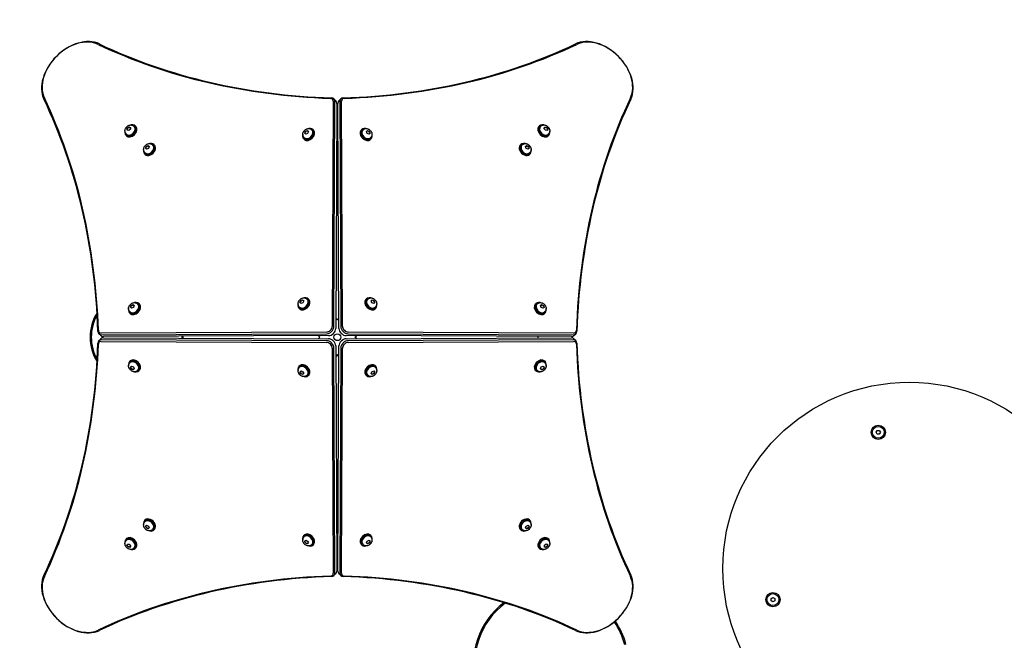
# Model space of a CAD drawing. Units: millimetres. Extents: x -1900 to 2720, y -2572 to 1900.
# Drawn here: x -511 to 1073, y -488 to 511 of the extents above; entities that cross this region are included whole.
import ezdxf

# ---------------------------------------------------------------- set-up
doc = ezdxf.new("R2010")
doc.units = ezdxf.units.MM
doc.header["$LTSCALE"] = 33.333333
doc.linetypes.add('DASHED', pattern=[0.2068, 0.1655, -0.0413])

msp = doc.modelspace()

# ---------------------------------------------------------------- linework, layer by layer
for p, q in [((-2.6, 380.6), (-5.6, 383.6)), ((2.6, 380.6), (5.6, 383.6)), ((-6.7, 379.9), (-8.3, 17.5)), ((-5.6, 17.1), (-4, 379.4)), ((-1, 376.4), (-2.6, 14.1)), ((2.6, 14.1), (1, 376.4)), ((4, 379.4), (5.6, 17.1)), ((8.3, 17.5), (6.7, 379.9)), ((-338.3, 333.4), (-338.2, 336.3)), ((-335.7, 332.8), (-338.3, 333.4)), ((-338.2, 336.3), (-335.5, 338.5)), ((-337.6, 335.7), (-338.2, 336.3)), ((-337.7, 335.6), (-336.5, 336.7)), ((-337.6, 333.2), (-337.7, 334.2)), ((-333.1, 335), (-335.7, 332.8)), ((-335.5, 338.5), (-333, 337.8)), ((-334.8, 337.8), (-335.5, 338.5)), ((-335.2, 337.8), (-333.9, 337.7)), ((-333, 337.8), (-333.1, 335)), ((-327.4, 339.8), (-326.7, 339.1)), ((-324.2, 339), (-325.4, 340.3)), ((-51.3, 331.6), (-48.3, 332.8)), ((-48.3, 332.8), (-46.6, 331.1)), ((-41.4, 334), (-40.7, 333.3)), ((-38.2, 333.3), (-39.4, 334.5)), ((38.2, 333.3), (39.4, 334.5)), ((41.4, 334), (40.7, 333.3)), ((46.6, 331.1), (48.3, 332.8)), ((48.3, 332.8), (51.3, 331.6)), ((324.2, 339), (325.4, 340.3)), ((327.4, 339.8), (326.7, 339.1)), ((332.8, 335.7), (333.4, 338.3)), ((335, 333.1), (332.8, 335.7)), ((333.2, 337.6), (334.2, 337.7)), ((333.4, 338.3), (336.3, 338.2)), ((337.8, 333), (335, 333.1)), ((335.6, 337.7), (336.7, 336.5)), ((335.7, 337.6), (336.3, 338.2)), ((336.3, 338.2), (338.5, 335.5)), ((337.8, 335.2), (337.7, 333.9)), ((338.5, 335.5), (337.8, 333)), ((337.8, 334.8), (338.5, 335.5)), ((-339, 324.2), (-340.3, 325.4)), ((-339.8, 327.4), (-339.1, 326.7)), ((-53, 318.4), (-54.3, 319.7)), ((-53.8, 321.6), (-53, 320.9)), ((-52.6, 328.6), (-51.3, 331.6)), ((-50.9, 326.8), (-52.6, 328.6)), ((-51.6, 327.6), (-51.8, 328.9)), ((-50.6, 330.8), (-51.3, 331.6)), ((-51.2, 330.3), (-50, 331.4)), ((-47.9, 328.1), (-50.9, 326.8)), ((-48.6, 332), (-47.4, 331.9)), ((-46.6, 331.1), (-47.9, 328.1)), ((1.2, 323), (-1.2, 323)), ((47.9, 328.1), (46.6, 331.1)), ((47.4, 331.9), (48.6, 332)), ((50.9, 326.8), (47.9, 328.1)), ((50, 331.4), (51.2, 330.3)), ((50.6, 330.8), (51.3, 331.6)), ((52.6, 328.6), (50.9, 326.8)), ((51.3, 331.6), (52.6, 328.6)), ((51.8, 328.9), (51.6, 327.6)), ((53.8, 321.6), (53, 320.9)), ((53, 318.4), (54.3, 319.7)), ((339, 324.2), (340.3, 325.4)), ((339.8, 327.4), (339.1, 326.7)), ((-308.6, 304.4), (-307.3, 307.3)), ((-306.9, 302.6), (-308.6, 304.4)), ((-307.6, 303.4), (-307.8, 304.7)), ((-307.3, 307.3), (-304.4, 308.6)), ((-306.6, 306.6), (-307.3, 307.3)), ((-307.2, 306), (-306, 307.2)), ((-303.9, 303.9), (-306.9, 302.6)), ((-304.7, 307.8), (-303.4, 307.6)), ((-304.4, 308.6), (-302.6, 306.9)), ((-302.6, 306.9), (-303.9, 303.9)), ((-297.4, 309.8), (-296.7, 309.1)), ((-295.4, 310.3), (-294.2, 309)), ((295.4, 310.3), (294.2, 309)), ((297.4, 309.8), (296.7, 309.1)), ((302.6, 306.9), (304.4, 308.6)), ((303.9, 303.9), (302.6, 306.9)), ((303.4, 307.6), (304.7, 307.8)), ((306.9, 302.6), (303.9, 303.9)), ((304.4, 308.6), (307.3, 307.3)), ((306, 307.2), (307.2, 306)), ((306.6, 306.6), (307.3, 307.3)), ((308.6, 304.4), (306.9, 302.6)), ((307.3, 307.3), (308.6, 304.4)), ((307.8, 304.7), (307.6, 303.4)), ((-310.3, 295.4), (-309, 294.2)), ((-309.8, 297.4), (-309.1, 296.7)), ((310.3, 295.4), (309, 294.2)), ((309.8, 297.4), (309.1, 296.7)), ((-332.8, 48.3), (-331.6, 51.3)), ((-331.1, 46.6), (-332.8, 48.3)), ((-331.9, 47.4), (-332, 48.6)), ((-331.6, 51.3), (-328.6, 52.6)), ((-330.8, 50.6), (-331.6, 51.3)), ((-331.4, 50), (-330.3, 51.2)), ((-328.1, 47.9), (-331.1, 46.6)), ((-328.9, 51.8), (-327.6, 51.6)), ((-328.6, 52.6), (-326.8, 50.9)), ((-326.8, 50.9), (-328.1, 47.9)), ((-321.6, 53.8), (-320.9, 53)), ((-318.4, 53), (-319.7, 54.3)), ((-61.4, 49), (-60.7, 48.3)), ((-60.2, 56), (-58.9, 58.9)), ((-58.5, 54.2), (-60.2, 56)), ((-59.2, 55), (-59.4, 56.3)), ((-58.9, 58.9), (-56, 60.2)), ((-58.2, 58.2), (-58.9, 58.9)), ((-58.8, 57.6), (-57.6, 58.8)), ((-55.5, 55.5), (-58.5, 54.2)), ((-56.3, 59.4), (-55, 59.2)), ((-56, 60.2), (-54.2, 58.5)), ((-54.2, 58.5), (-55.5, 55.5)), ((-49, 61.4), (-48.3, 60.7)), ((-45.8, 60.6), (-47, 61.9)), ((45.8, 60.6), (47, 61.9)), ((49, 61.4), (48.3, 60.7)), ((54.2, 58.5), (56, 60.2)), ((55.5, 55.5), (54.2, 58.5)), ((55, 59.2), (56.3, 59.4)), ((58.5, 54.2), (55.5, 55.5)), ((56, 60.2), (58.9, 58.9)), ((57.6, 58.8), (58.8, 57.6)), ((58.2, 58.2), (58.9, 58.9)), ((60.2, 56), (58.5, 54.2)), ((58.9, 58.9), (60.2, 56)), ((59.4, 56.3), (59.2, 55)), ((61.4, 49), (60.7, 48.3)), ((318.4, 53), (319.7, 54.3)), ((321.6, 53.8), (320.9, 53)), ((326.8, 50.9), (328.6, 52.6)), ((328.1, 47.9), (326.8, 50.9)), ((327.6, 51.6), (328.9, 51.8)), ((331.1, 46.6), (328.1, 47.9)), ((328.6, 52.6), (331.6, 51.3)), ((330.3, 51.2), (331.4, 50)), ((330.8, 50.6), (331.6, 51.3)), ((332.8, 48.3), (331.1, 46.6)), ((331.6, 51.3), (332.8, 48.3)), ((332, 48.6), (331.9, 47.4)), ((-333.3, 38.2), (-334.5, 39.4)), ((-334, 41.4), (-333.3, 40.7)), ((-60.6, 45.8), (-61.9, 47)), ((60.6, 45.8), (61.9, 47)), ((334, 41.4), (333.3, 40.7)), ((333.3, 38.2), (334.5, 39.4)), ((-2.5, 30.8), (-0.1, 28.4)), ((-0.1, 28.4), (0, 28.3)), ((0, 28.3), (0.1, 28.4)), ((0.1, 28.4), (2.5, 30.8)), ((-380.6, 2.6), (-383.6, 5.6)), ((-17.5, 8.3), (-379.9, 6.7)), ((-379.4, 4), (-17.1, 5.6)), ((-14.1, 2.6), (-376.4, 1)), ((-28.4, 0.1), (-30.8, 2.5)), ((-28.3, 0), (-28.4, 0.1)), ((-28.4, -0.1), (-28.3, 0)), ((376.4, 1), (14.1, 2.6)), ((17.1, 5.6), (379.4, 4)), ((379.9, 6.7), (17.5, 8.3)), ((28.4, 0.1), (28.3, 0)), ((28.3, 0), (28.4, -0.1)), ((30.8, 2.5), (28.4, 0.1)), ((323, -1.2), (323, 1.2)), ((380.6, 2.6), (383.6, 5.6)), ((-380.6, -2.6), (-383.6, -5.6)), ((-379.9, -6.7), (-17.5, -8.3)), ((-17.1, -5.6), (-379.4, -4)), ((-376.4, -1), (-14.1, -2.6)), ((-30.8, -2.5), (-28.4, -0.1)), ((-2.6, -14.1), (-1, -376.4)), ((1, -376.4), (2.6, -14.1)), ((14.1, -2.6), (376.4, -1)), ((379.4, -4), (17.1, -5.6)), ((17.5, -8.3), (379.9, -6.7)), ((28.4, -0.1), (30.8, -2.5)), ((380.6, -2.6), (383.6, -5.6)), ((-8.3, -17.5), (-6.7, -379.9)), ((-4, -379.4), (-5.6, -17.1)), ((-0.1, -28.4), (-2.5, -30.8)), ((0, -28.3), (-0.1, -28.4)), ((0.1, -28.4), (0, -28.3)), ((2.5, -30.8), (0.1, -28.4)), ((5.6, -17.1), (4, -379.4)), ((6.7, -379.9), (8.3, -17.5)), ((-333.3, -38.2), (-334.5, -39.4)), ((-334, -41.4), (-333.3, -40.7)), ((-332.8, -48.3), (-331.1, -46.6)), ((-332, -48.6), (-331.9, -47.4)), ((-331.1, -46.6), (-328.1, -47.9)), ((-60.6, -45.8), (-61.9, -47)), ((60.6, -45.8), (61.9, -47)), ((328.1, -47.9), (331.1, -46.6)), ((331.1, -46.6), (332.8, -48.3)), ((331.9, -47.4), (332, -48.6)), ((333.3, -38.2), (334.5, -39.4)), ((334, -41.4), (333.3, -40.7)), ((-331.6, -51.3), (-332.8, -48.3)), ((-330.8, -50.6), (-331.6, -51.3)), ((-328.6, -52.6), (-331.6, -51.3)), ((-330.3, -51.2), (-331.4, -50)), ((-327.6, -51.6), (-328.9, -51.8)), ((-326.8, -50.9), (-328.6, -52.6)), ((-328.1, -47.9), (-326.8, -50.9)), ((-321.6, -53.8), (-320.9, -53)), ((-318.4, -53), (-319.7, -54.3)), ((-61.4, -49), (-60.7, -48.3)), ((-60.2, -56), (-58.5, -54.2)), ((-58.9, -58.9), (-60.2, -56)), ((-59.4, -56.3), (-59.2, -55)), ((-58.2, -58.2), (-58.9, -58.9)), ((-56, -60.2), (-58.9, -58.9)), ((-57.6, -58.8), (-58.8, -57.6)), ((-58.5, -54.2), (-55.5, -55.5)), ((-55, -59.2), (-56.3, -59.4)), ((-54.2, -58.5), (-56, -60.2)), ((-55.5, -55.5), (-54.2, -58.5)), ((-49, -61.4), (-48.3, -60.7)), ((-45.8, -60.6), (-47, -61.9)), ((45.8, -60.6), (47, -61.9)), ((49, -61.4), (48.3, -60.7)), ((54.2, -58.5), (55.5, -55.5)), ((56, -60.2), (54.2, -58.5)), ((56.3, -59.4), (55, -59.2)), ((55.5, -55.5), (58.5, -54.2)), ((58.9, -58.9), (56, -60.2)), ((58.8, -57.6), (57.6, -58.8)), ((58.2, -58.2), (58.9, -58.9)), ((58.5, -54.2), (60.2, -56)), ((60.2, -56), (58.9, -58.9)), ((59.2, -55), (59.4, -56.3)), ((61.4, -49), (60.7, -48.3)), ((318.4, -53), (319.7, -54.3)), ((321.6, -53.8), (320.9, -53)), ((326.8, -50.9), (328.1, -47.9)), ((328.6, -52.6), (326.8, -50.9)), ((328.9, -51.8), (327.6, -51.6)), ((331.6, -51.3), (328.6, -52.6)), ((331.4, -50), (330.3, -51.2)), ((330.8, -50.6), (331.6, -51.3)), ((332.8, -48.3), (331.6, -51.3)), ((866.7, -153.1), (868.4, -150.1)), ((868.4, -156.1), (866.7, -153.1)), ((868.4, -150.1), (871.9, -150.1)), ((871.9, -156.1), (868.4, -156.1)), ((871.9, -150.1), (873.6, -153.1)), ((873.6, -153.1), (871.9, -156.1)), ((-310.3, -295.4), (-309, -294.2)), ((-309.8, -297.4), (-309.1, -296.7)), ((310.3, -295.4), (309, -294.2)), ((309.8, -297.4), (309.1, -296.7)), ((-308.6, -304.4), (-306.9, -302.6)), ((-307.3, -307.3), (-308.6, -304.4)), ((-307.8, -304.7), (-307.6, -303.4)), ((-306.6, -306.6), (-307.3, -307.3)), ((-304.4, -308.6), (-307.3, -307.3)), ((-306, -307.2), (-307.2, -306)), ((-306.9, -302.6), (-303.9, -303.9)), ((-303.4, -307.6), (-304.7, -307.8)), ((-302.6, -306.9), (-304.4, -308.6)), ((-303.9, -303.9), (-302.6, -306.9)), ((-297.4, -309.8), (-296.7, -309.1)), ((-295.4, -310.3), (-294.2, -309)), ((295.4, -310.3), (294.2, -309)), ((297.4, -309.8), (296.7, -309.1)), ((302.6, -306.9), (303.9, -303.9)), ((304.4, -308.6), (302.6, -306.9)), ((304.7, -307.8), (303.4, -307.6)), ((303.9, -303.9), (306.9, -302.6)), ((307.3, -307.3), (304.4, -308.6)), ((307.2, -306), (306, -307.2)), ((306.6, -306.6), (307.3, -307.3)), ((306.9, -302.6), (308.6, -304.4)), ((308.6, -304.4), (307.3, -307.3)), ((307.6, -303.4), (307.8, -304.7)), ((-339, -324.2), (-340.3, -325.4)), ((-339.8, -327.4), (-339.1, -326.7)), ((-53, -318.4), (-54.3, -319.7)), ((-53.8, -321.6), (-53, -320.9)), ((-52.6, -328.6), (-50.9, -326.8)), ((-51.3, -331.6), (-52.6, -328.6)), ((-51.8, -328.9), (-51.6, -327.6)), ((-50.6, -330.8), (-51.3, -331.6)), ((-48.3, -332.8), (-51.3, -331.6)), ((-50, -331.4), (-51.2, -330.3)), ((-50.9, -326.8), (-47.9, -328.1)), ((-47.4, -331.9), (-48.6, -332)), ((-46.6, -331.1), (-48.3, -332.8)), ((-47.9, -328.1), (-46.6, -331.1)), ((-1.2, -323), (1.2, -323)), ((46.6, -331.1), (47.9, -328.1)), ((48.3, -332.8), (46.6, -331.1)), ((48.6, -332), (47.4, -331.9)), ((47.9, -328.1), (50.9, -326.8)), ((51.3, -331.6), (48.3, -332.8)), ((51.2, -330.3), (50, -331.4)), ((50.6, -330.8), (51.3, -331.6)), ((50.9, -326.8), (52.6, -328.6)), ((52.6, -328.6), (51.3, -331.6)), ((51.6, -327.6), (51.8, -328.9)), ((53, -318.4), (54.3, -319.7)), ((53.8, -321.6), (53, -320.9)), ((339, -324.2), (340.3, -325.4)), ((339.8, -327.4), (339.1, -326.7)), ((-338.5, -335.5), (-337.8, -333)), ((-337.8, -334.8), (-338.5, -335.5)), ((-336.3, -338.2), (-338.5, -335.5)), ((-337.8, -333), (-335, -333.1)), ((-337.8, -335.2), (-337.7, -333.9)), ((-335.6, -337.7), (-336.7, -336.5)), ((-335.7, -337.6), (-336.3, -338.2)), ((-333.4, -338.3), (-336.3, -338.2)), ((-335, -333.1), (-332.8, -335.7)), ((-333.2, -337.6), (-334.2, -337.7)), ((-332.8, -335.7), (-333.4, -338.3)), ((-327.4, -339.8), (-326.7, -339.1)), ((-324.2, -339), (-325.4, -340.3)), ((-41.4, -334), (-40.7, -333.3)), ((-38.2, -333.3), (-39.4, -334.5)), ((38.2, -333.3), (39.4, -334.5)), ((41.4, -334), (40.7, -333.3)), ((324.2, -339), (325.4, -340.3)), ((327.4, -339.8), (326.7, -339.1)), ((333, -337.8), (333.1, -335)), ((335.5, -338.5), (333, -337.8)), ((333.1, -335), (335.7, -332.8)), ((335.2, -337.8), (333.9, -337.7)), ((334.8, -337.8), (335.5, -338.5)), ((338.2, -336.3), (335.5, -338.5)), ((335.7, -332.8), (338.3, -333.4)), ((337.7, -335.6), (336.5, -336.7)), ((337.6, -333.2), (337.7, -334.2)), ((337.6, -335.7), (338.2, -336.3)), ((338.3, -333.4), (338.2, -336.3)), ((-2.6, -380.6), (-5.6, -383.6)), ((2.6, -380.6), (5.6, -383.6)), ((697.8, -420.7), (700.8, -419)), ((697.8, -424.2), (697.8, -420.7)), ((700.8, -425.9), (697.8, -424.2)), ((700.8, -419), (703.8, -420.7)), ((703.8, -424.2), (700.8, -425.9)), ((703.8, -420.7), (703.8, -424.2))]:
    msp.add_line(p, q)
at = {"color": 254, "linetype": 'DASHED', "ltscale": 30}
msp.add_lwpolyline([(2442.2, -1333.3, 0.46524), (1606.2, 1291.7, 0.237237), (400, 1900), (-400, 1900, 0.414214), (-1900, 400), (-1900, -400, 0.3511), (-723.5, -1864.7, 0.143865), (345, -2516.6, 0.328583), (2137.9, -1815.4)], format="xyb", close=True, dxfattribs=at)
at = {"flags": 128}
for points in [[(-339.8, 327.4), (-340.1, 327.7), (-340.4, 328.1), (-340.6, 328.4), (-340.8, 328.8), (-341, 329.2), (-341.2, 329.6), (-341.4, 330), (-341.5, 330.4), (-341.6, 330.8), (-341.6, 331.2), (-341.7, 331.6), (-341.7, 332), (-341.7, 332.4), (-341.7, 332.8), (-341.6, 333.6), (-341.4, 334.3), (-341.2, 335.1), (-340.9, 335.8), (-340.6, 336.4), (-340.2, 337.1), (-339.8, 337.7), (-339.3, 338.3), (-338.8, 338.8), (-338.3, 339.3), (-337.7, 339.8), (-337.1, 340.2), (-336.4, 340.6), (-335.8, 340.9), (-335.1, 341.2), (-334.3, 341.4), (-333.6, 341.6), (-332.8, 341.7), (-332.4, 341.7), (-332, 341.7), (-331.6, 341.7), (-331.2, 341.6), (-330.8, 341.6), (-330.4, 341.5), (-330, 341.4), (-329.6, 341.2), (-329.2, 341), (-328.8, 340.8), (-328.4, 340.6), (-328.1, 340.4), (-327.7, 340.1), (-327.4, 339.8)], [(-53.8, 321.6), (-54.1, 321.9), (-54.3, 322.3), (-54.6, 322.6), (-54.8, 323), (-55, 323.4), (-55.2, 323.8), (-55.3, 324.2), (-55.5, 324.6), (-55.6, 325), (-55.6, 325.4), (-55.7, 325.8), (-55.7, 326.2), (-55.7, 326.6), (-55.7, 327), (-55.6, 327.8), (-55.4, 328.6), (-55.2, 329.3), (-54.9, 330), (-54.6, 330.6), (-54.2, 331.3), (-53.8, 331.9), (-53.3, 332.5), (-52.8, 333), (-52.2, 333.5), (-51.7, 334), (-51.1, 334.4), (-50.4, 334.8), (-49.8, 335.1), (-49.1, 335.4), (-48.3, 335.6), (-47.6, 335.8), (-46.8, 335.9), (-46.4, 335.9), (-46, 335.9), (-45.6, 335.9), (-45.2, 335.9), (-44.8, 335.8), (-44.4, 335.7), (-44, 335.6), (-43.6, 335.4), (-43.2, 335.3), (-42.8, 335.1), (-42.4, 334.8), (-42.1, 334.6), (-41.7, 334.3), (-41.4, 334)], [(41.4, 334), (41.7, 334.3), (42.1, 334.6), (42.4, 334.8), (42.8, 335.1), (43.2, 335.3), (43.6, 335.4), (44, 335.6), (44.4, 335.7), (44.8, 335.8), (45.2, 335.9), (45.6, 335.9), (46, 335.9), (46.4, 335.9), (46.8, 335.9), (47.6, 335.8), (48.3, 335.6), (49.1, 335.4), (49.8, 335.1), (50.4, 334.8), (51.1, 334.4), (51.7, 334), (52.2, 333.5), (52.8, 333), (53.3, 332.5), (53.8, 331.9), (54.2, 331.3), (54.6, 330.6), (54.9, 330), (55.2, 329.3), (55.4, 328.6), (55.6, 327.8), (55.7, 327), (55.7, 326.6), (55.7, 326.2), (55.7, 325.8), (55.6, 325.4), (55.6, 325), (55.5, 324.6), (55.3, 324.2), (55.2, 323.8), (55, 323.4), (54.8, 323), (54.6, 322.6), (54.3, 322.3), (54.1, 321.9), (53.8, 321.6)], [(327.4, 339.8), (327.7, 340.1), (328.1, 340.4), (328.4, 340.6), (328.8, 340.8), (329.2, 341), (329.6, 341.2), (330, 341.4), (330.4, 341.5), (330.8, 341.6), (331.2, 341.6), (331.6, 341.7), (332, 341.7), (332.4, 341.7), (332.8, 341.7), (333.6, 341.6), (334.3, 341.4), (335.1, 341.2), (335.8, 340.9), (336.4, 340.6), (337.1, 340.2), (337.7, 339.8), (338.3, 339.3), (338.8, 338.8), (339.3, 338.3), (339.8, 337.7), (340.2, 337.1), (340.6, 336.4), (340.9, 335.8), (341.2, 335.1), (341.4, 334.3), (341.6, 333.6), (341.7, 332.8), (341.7, 332.4), (341.7, 332), (341.7, 331.6), (341.6, 331.2), (341.6, 330.8), (341.5, 330.4), (341.4, 330), (341.2, 329.6), (341, 329.2), (340.8, 328.8), (340.6, 328.4), (340.4, 328.1), (340.1, 327.7), (339.8, 327.4)], [(-309.8, 297.4), (-310.1, 297.7), (-310.4, 298.1), (-310.6, 298.4), (-310.8, 298.8), (-311, 299.2), (-311.2, 299.6), (-311.4, 300), (-311.5, 300.4), (-311.6, 300.8), (-311.6, 301.2), (-311.7, 301.6), (-311.7, 302), (-311.7, 302.4), (-311.7, 302.8), (-311.6, 303.6), (-311.4, 304.3), (-311.2, 305.1), (-310.9, 305.8), (-310.6, 306.4), (-310.2, 307.1), (-309.8, 307.7), (-309.3, 308.3), (-308.8, 308.8), (-308.3, 309.3), (-307.7, 309.8), (-307.1, 310.2), (-306.4, 310.6), (-305.8, 310.9), (-305.1, 311.2), (-304.3, 311.4), (-303.6, 311.6), (-302.8, 311.7), (-302.4, 311.7), (-302, 311.7), (-301.6, 311.7), (-301.2, 311.6), (-300.8, 311.6), (-300.4, 311.5), (-300, 311.4), (-299.6, 311.2), (-299.2, 311), (-298.8, 310.8), (-298.4, 310.6), (-298.1, 310.4), (-297.7, 310.1), (-297.4, 309.8)], [(297.4, 309.8), (297.7, 310.1), (298.1, 310.4), (298.4, 310.6), (298.8, 310.8), (299.2, 311), (299.6, 311.2), (300, 311.4), (300.4, 311.5), (300.8, 311.6), (301.2, 311.6), (301.6, 311.7), (302, 311.7), (302.4, 311.7), (302.8, 311.7), (303.6, 311.6), (304.3, 311.4), (305.1, 311.2), (305.8, 310.9), (306.4, 310.6), (307.1, 310.2), (307.7, 309.8), (308.3, 309.3), (308.8, 308.8), (309.3, 308.3), (309.8, 307.7), (310.2, 307.1), (310.6, 306.4), (310.9, 305.8), (311.2, 305.1), (311.4, 304.3), (311.6, 303.6), (311.7, 302.8), (311.7, 302.4), (311.7, 302), (311.7, 301.6), (311.6, 301.2), (311.6, 300.8), (311.5, 300.4), (311.4, 300), (311.2, 299.6), (311, 299.2), (310.8, 298.8), (310.6, 298.4), (310.4, 298.1), (310.1, 297.7), (309.8, 297.4)], [(-334, 41.4), (-334.3, 41.7), (-334.6, 42.1), (-334.8, 42.4), (-335.1, 42.8), (-335.3, 43.2), (-335.4, 43.6), (-335.6, 44), (-335.7, 44.4), (-335.8, 44.8), (-335.9, 45.2), (-335.9, 45.6), (-335.9, 46), (-335.9, 46.4), (-335.9, 46.8), (-335.8, 47.6), (-335.6, 48.3), (-335.4, 49.1), (-335.1, 49.8), (-334.8, 50.4), (-334.4, 51.1), (-334, 51.7), (-333.5, 52.2), (-333, 52.8), (-332.5, 53.3), (-331.9, 53.8), (-331.3, 54.2), (-330.6, 54.6), (-330, 54.9), (-329.3, 55.2), (-328.6, 55.4), (-327.8, 55.6), (-327, 55.7), (-326.6, 55.7), (-326.2, 55.7), (-325.8, 55.7), (-325.4, 55.6), (-325, 55.6), (-324.6, 55.5), (-324.2, 55.3), (-323.8, 55.2), (-323.4, 55), (-323, 54.8), (-322.6, 54.6), (-322.3, 54.3), (-321.9, 54.1), (-321.6, 53.8)], [(-61.4, 49), (-61.7, 49.3), (-62, 49.7), (-62.2, 50), (-62.4, 50.4), (-62.6, 50.8), (-62.8, 51.2), (-63, 51.6), (-63.1, 52), (-63.2, 52.4), (-63.2, 52.8), (-63.3, 53.2), (-63.3, 53.6), (-63.3, 54), (-63.3, 54.4), (-63.2, 55.2), (-63, 55.9), (-62.8, 56.7), (-62.5, 57.4), (-62.2, 58), (-61.8, 58.7), (-61.4, 59.3), (-60.9, 59.9), (-60.4, 60.4), (-59.9, 60.9), (-59.3, 61.4), (-58.7, 61.8), (-58, 62.2), (-57.4, 62.5), (-56.7, 62.8), (-55.9, 63), (-55.2, 63.2), (-54.4, 63.3), (-54, 63.3), (-53.6, 63.3), (-53.2, 63.3), (-52.8, 63.2), (-52.4, 63.2), (-52, 63.1), (-51.6, 63), (-51.2, 62.8), (-50.8, 62.6), (-50.4, 62.4), (-50, 62.2), (-49.7, 62), (-49.3, 61.7), (-49, 61.4)], [(49, 61.4), (49.3, 61.7), (49.7, 62), (50, 62.2), (50.4, 62.4), (50.8, 62.6), (51.2, 62.8), (51.6, 63), (52, 63.1), (52.4, 63.2), (52.8, 63.2), (53.2, 63.3), (53.6, 63.3), (54, 63.3), (54.4, 63.3), (55.2, 63.2), (55.9, 63), (56.7, 62.8), (57.4, 62.5), (58, 62.2), (58.7, 61.8), (59.3, 61.4), (59.9, 60.9), (60.4, 60.4), (60.9, 59.9), (61.4, 59.3), (61.8, 58.7), (62.2, 58), (62.5, 57.4), (62.8, 56.7), (63, 55.9), (63.2, 55.2), (63.3, 54.4), (63.3, 54), (63.3, 53.6), (63.3, 53.2), (63.2, 52.8), (63.2, 52.4), (63.1, 52), (63, 51.6), (62.8, 51.2), (62.6, 50.8), (62.4, 50.4), (62.2, 50), (62, 49.7), (61.7, 49.3), (61.4, 49)], [(321.6, 53.8), (321.9, 54.1), (322.3, 54.3), (322.6, 54.6), (323, 54.8), (323.4, 55), (323.8, 55.2), (324.2, 55.3), (324.6, 55.5), (325, 55.6), (325.4, 55.6), (325.8, 55.7), (326.2, 55.7), (326.6, 55.7), (327, 55.7), (327.8, 55.6), (328.6, 55.4), (329.3, 55.2), (330, 54.9), (330.6, 54.6), (331.3, 54.2), (331.9, 53.8), (332.5, 53.3), (333, 52.8), (333.5, 52.2), (334, 51.7), (334.4, 51.1), (334.8, 50.4), (335.1, 49.8), (335.4, 49.1), (335.6, 48.3), (335.8, 47.6), (335.9, 46.8), (335.9, 46.4), (335.9, 46), (335.9, 45.6), (335.9, 45.2), (335.8, 44.8), (335.7, 44.4), (335.6, 44), (335.4, 43.6), (335.3, 43.2), (335.1, 42.8), (334.8, 42.4), (334.6, 42.1), (334.3, 41.7), (334, 41.4)], [(-321.6, -53.8), (-321.9, -54.1), (-322.3, -54.3), (-322.6, -54.6), (-323, -54.8), (-323.4, -55), (-323.8, -55.2), (-324.2, -55.3), (-324.6, -55.5), (-325, -55.6), (-325.4, -55.6), (-325.8, -55.7), (-326.2, -55.7), (-326.6, -55.7), (-327, -55.7), (-327.8, -55.6), (-328.6, -55.4), (-329.3, -55.2), (-330, -54.9), (-330.6, -54.6), (-331.3, -54.2), (-331.9, -53.8), (-332.5, -53.3), (-333, -52.8), (-333.5, -52.2), (-334, -51.7), (-334.4, -51.1), (-334.8, -50.4), (-335.1, -49.8), (-335.4, -49.1), (-335.6, -48.3), (-335.8, -47.6), (-335.9, -46.8), (-335.9, -46.4), (-335.9, -46), (-335.9, -45.6), (-335.9, -45.2), (-335.8, -44.8), (-335.7, -44.4), (-335.6, -44), (-335.4, -43.6), (-335.3, -43.2), (-335.1, -42.8), (-334.8, -42.4), (-334.6, -42.1), (-334.3, -41.7), (-334, -41.4)], [(334, -41.4), (334.3, -41.7), (334.6, -42.1), (334.8, -42.4), (335.1, -42.8), (335.3, -43.2), (335.4, -43.6), (335.6, -44), (335.7, -44.4), (335.8, -44.8), (335.9, -45.2), (335.9, -45.6), (335.9, -46), (335.9, -46.4), (335.9, -46.8), (335.8, -47.6), (335.6, -48.3), (335.4, -49.1), (335.1, -49.8), (334.8, -50.4), (334.4, -51.1), (334, -51.7), (333.5, -52.2), (333, -52.8), (332.5, -53.3), (331.9, -53.8), (331.3, -54.2), (330.6, -54.6), (330, -54.9), (329.3, -55.2), (328.6, -55.4), (327.8, -55.6), (327, -55.7), (326.6, -55.7), (326.2, -55.7), (325.8, -55.7), (325.4, -55.6), (325, -55.6), (324.6, -55.5), (324.2, -55.3), (323.8, -55.2), (323.4, -55), (323, -54.8), (322.6, -54.6), (322.3, -54.3), (321.9, -54.1), (321.6, -53.8)], [(-49, -61.4), (-49.3, -61.7), (-49.7, -62), (-50, -62.2), (-50.4, -62.4), (-50.8, -62.6), (-51.2, -62.8), (-51.6, -63), (-52, -63.1), (-52.4, -63.2), (-52.8, -63.2), (-53.2, -63.3), (-53.6, -63.3), (-54, -63.3), (-54.4, -63.3), (-55.2, -63.2), (-55.9, -63), (-56.7, -62.8), (-57.4, -62.5), (-58, -62.2), (-58.7, -61.8), (-59.3, -61.4), (-59.9, -60.9), (-60.4, -60.4), (-60.9, -59.9), (-61.4, -59.3), (-61.8, -58.7), (-62.2, -58), (-62.5, -57.4), (-62.8, -56.7), (-63, -55.9), (-63.2, -55.2), (-63.3, -54.4), (-63.3, -54), (-63.3, -53.6), (-63.3, -53.2), (-63.2, -52.8), (-63.2, -52.4), (-63.1, -52), (-63, -51.6), (-62.8, -51.2), (-62.6, -50.8), (-62.4, -50.4), (-62.2, -50), (-62, -49.7), (-61.7, -49.3), (-61.4, -49)], [(61.4, -49), (61.7, -49.3), (62, -49.7), (62.2, -50), (62.4, -50.4), (62.6, -50.8), (62.8, -51.2), (63, -51.6), (63.1, -52), (63.2, -52.4), (63.2, -52.8), (63.3, -53.2), (63.3, -53.6), (63.3, -54), (63.3, -54.4), (63.2, -55.2), (63, -55.9), (62.8, -56.7), (62.5, -57.4), (62.2, -58), (61.8, -58.7), (61.4, -59.3), (60.9, -59.9), (60.4, -60.4), (59.9, -60.9), (59.3, -61.4), (58.7, -61.8), (58, -62.2), (57.4, -62.5), (56.7, -62.8), (55.9, -63), (55.2, -63.2), (54.4, -63.3), (54, -63.3), (53.6, -63.3), (53.2, -63.3), (52.8, -63.2), (52.4, -63.2), (52, -63.1), (51.6, -63), (51.2, -62.8), (50.8, -62.6), (50.4, -62.4), (50, -62.2), (49.7, -62), (49.3, -61.7), (49, -61.4)], [(-297.4, -309.8), (-297.7, -310.1), (-298.1, -310.4), (-298.4, -310.6), (-298.8, -310.8), (-299.2, -311), (-299.6, -311.2), (-300, -311.4), (-300.4, -311.5), (-300.8, -311.6), (-301.2, -311.6), (-301.6, -311.7), (-302, -311.7), (-302.4, -311.7), (-302.8, -311.7), (-303.6, -311.6), (-304.3, -311.4), (-305.1, -311.2), (-305.8, -310.9), (-306.4, -310.6), (-307.1, -310.2), (-307.7, -309.8), (-308.3, -309.3), (-308.8, -308.8), (-309.3, -308.3), (-309.8, -307.7), (-310.2, -307.1), (-310.6, -306.4), (-310.9, -305.8), (-311.2, -305.1), (-311.4, -304.3), (-311.6, -303.6), (-311.7, -302.8), (-311.7, -302.4), (-311.7, -302), (-311.7, -301.6), (-311.6, -301.2), (-311.6, -300.8), (-311.5, -300.4), (-311.4, -300), (-311.2, -299.6), (-311, -299.2), (-310.8, -298.8), (-310.6, -298.4), (-310.4, -298.1), (-310.1, -297.7), (-309.8, -297.4)], [(309.8, -297.4), (310.1, -297.7), (310.4, -298.1), (310.6, -298.4), (310.8, -298.8), (311, -299.2), (311.2, -299.6), (311.4, -300), (311.5, -300.4), (311.6, -300.8), (311.6, -301.2), (311.7, -301.6), (311.7, -302), (311.7, -302.4), (311.7, -302.8), (311.6, -303.6), (311.4, -304.3), (311.2, -305.1), (310.9, -305.8), (310.6, -306.4), (310.2, -307.1), (309.8, -307.7), (309.3, -308.3), (308.8, -308.8), (308.3, -309.3), (307.7, -309.8), (307.1, -310.2), (306.4, -310.6), (305.8, -310.9), (305.1, -311.2), (304.3, -311.4), (303.6, -311.6), (302.8, -311.7), (302.4, -311.7), (302, -311.7), (301.6, -311.7), (301.2, -311.6), (300.8, -311.6), (300.4, -311.5), (300, -311.4), (299.6, -311.2), (299.2, -311), (298.8, -310.8), (298.4, -310.6), (298.1, -310.4), (297.7, -310.1), (297.4, -309.8)], [(-327.4, -339.8), (-327.7, -340.1), (-328.1, -340.4), (-328.4, -340.6), (-328.8, -340.8), (-329.2, -341), (-329.6, -341.2), (-330, -341.4), (-330.4, -341.5), (-330.8, -341.6), (-331.2, -341.6), (-331.6, -341.7), (-332, -341.7), (-332.4, -341.7), (-332.8, -341.7), (-333.6, -341.6), (-334.3, -341.4), (-335.1, -341.2), (-335.8, -340.9), (-336.4, -340.6), (-337.1, -340.2), (-337.7, -339.8), (-338.3, -339.3), (-338.8, -338.8), (-339.3, -338.3), (-339.8, -337.7), (-340.2, -337.1), (-340.6, -336.4), (-340.9, -335.8), (-341.2, -335.1), (-341.4, -334.3), (-341.6, -333.6), (-341.7, -332.8), (-341.7, -332.4), (-341.7, -332), (-341.7, -331.6), (-341.6, -331.2), (-341.6, -330.8), (-341.5, -330.4), (-341.4, -330), (-341.2, -329.6), (-341, -329.2), (-340.8, -328.8), (-340.6, -328.4), (-340.4, -328.1), (-340.1, -327.7), (-339.8, -327.4)], [(-41.4, -334), (-41.7, -334.3), (-42.1, -334.6), (-42.4, -334.8), (-42.8, -335.1), (-43.2, -335.3), (-43.6, -335.4), (-44, -335.6), (-44.4, -335.7), (-44.8, -335.8), (-45.2, -335.9), (-45.6, -335.9), (-46, -335.9), (-46.4, -335.9), (-46.8, -335.9), (-47.6, -335.8), (-48.3, -335.6), (-49.1, -335.4), (-49.8, -335.1), (-50.4, -334.8), (-51.1, -334.4), (-51.7, -334), (-52.2, -333.5), (-52.8, -333), (-53.3, -332.5), (-53.8, -331.9), (-54.2, -331.3), (-54.6, -330.6), (-54.9, -330), (-55.2, -329.3), (-55.4, -328.6), (-55.6, -327.8), (-55.7, -327), (-55.7, -326.6), (-55.7, -326.2), (-55.7, -325.8), (-55.6, -325.4), (-55.6, -325), (-55.5, -324.6), (-55.3, -324.2), (-55.2, -323.8), (-55, -323.4), (-54.8, -323), (-54.6, -322.6), (-54.3, -322.3), (-54.1, -321.9), (-53.8, -321.6)], [(53.8, -321.6), (54.1, -321.9), (54.3, -322.3), (54.6, -322.6), (54.8, -323), (55, -323.4), (55.2, -323.8), (55.3, -324.2), (55.5, -324.6), (55.6, -325), (55.6, -325.4), (55.7, -325.8), (55.7, -326.2), (55.7, -326.6), (55.7, -327), (55.6, -327.8), (55.4, -328.6), (55.2, -329.3), (54.9, -330), (54.6, -330.6), (54.2, -331.3), (53.8, -331.9), (53.3, -332.5), (52.8, -333), (52.2, -333.5), (51.7, -334), (51.1, -334.4), (50.4, -334.8), (49.8, -335.1), (49.1, -335.4), (48.3, -335.6), (47.6, -335.8), (46.8, -335.9), (46.4, -335.9), (46, -335.9), (45.6, -335.9), (45.2, -335.9), (44.8, -335.8), (44.4, -335.7), (44, -335.6), (43.6, -335.4), (43.2, -335.3), (42.8, -335.1), (42.4, -334.8), (42.1, -334.6), (41.7, -334.3), (41.4, -334)], [(339.8, -327.4), (340.1, -327.7), (340.4, -328.1), (340.6, -328.4), (340.8, -328.8), (341, -329.2), (341.2, -329.6), (341.4, -330), (341.5, -330.4), (341.6, -330.8), (341.6, -331.2), (341.7, -331.6), (341.7, -332), (341.7, -332.4), (341.7, -332.8), (341.6, -333.6), (341.4, -334.3), (341.2, -335.1), (340.9, -335.8), (340.6, -336.4), (340.2, -337.1), (339.8, -337.7), (339.3, -338.3), (338.8, -338.8), (338.3, -339.3), (337.7, -339.8), (337.1, -340.2), (336.4, -340.6), (335.8, -340.9), (335.1, -341.2), (334.3, -341.4), (333.6, -341.6), (332.8, -341.7), (332.4, -341.7), (332, -341.7), (331.6, -341.7), (331.2, -341.6), (330.8, -341.6), (330.4, -341.5), (330, -341.4), (329.6, -341.2), (329.2, -341), (328.8, -340.8), (328.4, -340.6), (328.1, -340.4), (327.7, -340.1), (327.4, -339.8)]]:
    msp.add_lwpolyline(points, dxfattribs=at)
for centre, radius in [((0, 0), 5.5), ((920.2, -372.4), 300), ((870.2, -153.1), 11.5), ((870.2, -153.1), 9.61), ((700.8, -422.4), 11.5), ((700.8, -422.4), 9.61)]:
    msp.add_circle(centre, radius)
for centre, radius, start, end in [((-322.9, 0), 75, 148.3052, 211.6948), ((-322.9, 0), 73, 150.601, 209.399), ((-322.9, 0), 73, 358.7968, 1.2032), ((-322.9, 0), 75, 358.8222, 1.1778), ((343.5, -526.8), 125, 127.3049, 194.983), ((343.5, -526.8), 123, 126.6375, 194.983), ((343.5, -526.8), 123, 14.983, 33.9732), ((343.5, -526.8), 125, 14.983, 34.0708)]:
    msp.add_arc(centre, radius, start, end)
for centre, major_axis, start_param, end_param in [((-419.6, 419.6), (46, 46), 0.246335, 2.895258), ((-420.6, 420.6), (-44.5, -44.5), 3.387927, 6.036851), ((419.6, 419.6), (46, -46), 0.246335, 2.895258), ((420.6, 420.6), (-44.5, 44.5), 3.387927, 6.036851), ((461.8, 1684.6), (-1062.1, -1062.1), 0.246335, 0.583187), ((462.8, 1683.6), (-1060.7, -1060.7), 0.246335, 0.583187), ((-462.8, 1683.6), (1060.7, -1060.7), 5.699999, 6.036851), ((-461.8, 1684.6), (1062.1, -1062.1), 5.699999, 6.036851), ((-1683.6, -462.8), (1060.7, 1060.7), 5.699999, 6.036851), ((-1684.6, -461.8), (1062.1, 1062.1), 5.699999, 6.036851), ((-13.6, 377.6), (5.66, 5.66), 5.663593, 6.866372), ((-12.6, 376.6), (7.07, 7.07), 5.663593, 6.866372), ((-9.6, 373.6), (7.07, 7.07), 5.663593, 6.283185), ((9.6, 373.6), (-7.07, 7.07), 0, 0.619592), ((12.6, 376.6), (-7.07, 7.07), 5.699999, 6.902777), ((13.6, 377.6), (-5.66, 5.66), 5.699999, 6.902777), ((1684.6, -461.8), (-1062.1, 1062.1), 0.246335, 0.583187), ((1683.6, -462.8), (-1060.7, 1060.7), 0.246335, 0.583187), ((-332.9, 332.9), (7.42, 7.42), 2.289219, 7.135559), ((-332.9, 332.9), (6.19, 6.19), 3.141593, 6.283185), ((-331.6, 331.6), (7.42, 7.42), 3.141593, 6.283185), ((-46.9, 327.1), (7.42, 7.42), 2.289219, 7.135559), ((-45.6, 325.8), (7.42, 7.42), 3.141593, 6.283185), ((-46.9, 327.1), (6.19, 6.19), 3.141593, 6.283185), ((45.6, 325.8), (7.42, -7.42), 3.141593, 6.283185), ((46.9, 327.1), (7.42, -7.42), 2.289219, 7.135559), ((46.9, 327.1), (6.19, -6.19), 3.141593, 6.283185), ((331.6, 331.6), (7.42, -7.42), 3.141593, 6.283185), ((332.9, 332.9), (7.42, -7.42), 2.289219, 7.135559), ((332.9, 332.9), (6.19, -6.19), 3.141593, 6.283185), ((-302.9, 302.9), (-7.42, -7.42), 5.430812, 10.277151), ((-302.9, 302.9), (6.19, 6.19), 3.141593, 6.283185), ((-301.6, 301.6), (-7.42, -7.42), 0, 3.141593), ((301.6, 301.6), (-7.42, 7.42), 0, 3.141593), ((302.9, 302.9), (-7.42, 7.42), 5.430812, 10.277151), ((302.9, 302.9), (6.19, -6.19), 3.141593, 6.283185), ((-54.5, 54.5), (7.42, 7.42), 2.289219, 7.135559), ((54.5, 54.5), (7.42, -7.42), 2.289219, 7.135559), ((-327.1, 46.9), (7.42, 7.42), 2.289219, 7.135559), ((-325.8, 45.6), (7.42, 7.42), 3.141593, 6.283185), ((-327.1, 46.9), (6.19, 6.19), 3.141593, 6.283185), ((-54.5, 54.5), (6.19, 6.19), 3.141593, 6.283185), ((-53.2, 53.2), (7.42, 7.42), 3.141593, 6.283185), ((53.2, 53.2), (7.42, -7.42), 3.141593, 6.283185), ((54.5, 54.5), (6.19, -6.19), 3.141593, 6.283185), ((325.8, 45.6), (7.42, -7.42), 3.141593, 6.283185), ((327.1, 46.9), (7.42, -7.42), 2.289219, 7.135559), ((327.1, 46.9), (6.19, -6.19), 3.141593, 6.283185), ((-15.2, 15.2), (-5.66, -5.66), 0.619592, 2.522001), ((-14.2, 14.2), (7.07, 7.07), 3.761185, 5.663593), ((14.2, 14.2), (7.07, -7.07), 3.761185, 5.663593), ((15.2, 15.2), (-5.66, 5.66), 0.619592, 2.522001), ((-376.6, 12.6), (-7.07, -7.07), 5.699999, 6.902777), ((-377.6, 13.6), (-5.66, -5.66), 5.699999, 6.902777), ((-373.6, 9.6), (-7.07, -7.07), 0, 0.619592), ((-11.2, 11.2), (-7.07, -7.07), 0.619592, 2.522001), ((11.2, 11.2), (-7.07, 7.07), 0.619592, 2.522001), ((373.6, 9.6), (7.07, -7.07), 5.663593, 6.283185), ((376.6, 12.6), (7.07, -7.07), 5.663593, 6.866372), ((377.6, 13.6), (5.66, -5.66), 5.663593, 6.866372), ((-1683.6, 462.8), (1060.7, -1060.7), 0.246335, 0.583187), ((-1684.6, 461.8), (1062.1, -1062.1), 0.246335, 0.583187), ((-376.6, -12.6), (-7.07, 7.07), 5.663593, 6.866372), ((-377.6, -13.6), (-5.66, 5.66), 5.663593, 6.866372), ((-373.6, -9.6), (-7.07, 7.07), 5.663593, 6.283185), ((-15.2, -15.2), (5.66, -5.66), 0.619592, 2.522001), ((-14.2, -14.2), (-7.07, 7.07), 3.761185, 5.663593), ((-11.2, -11.2), (7.07, -7.07), 0.619592, 2.522001), ((11.2, -11.2), (7.07, 7.07), 0.619592, 2.522001), ((14.2, -14.2), (-7.07, -7.07), 3.761185, 5.663593), ((15.2, -15.2), (5.66, 5.66), 0.619592, 2.522001), ((373.6, -9.6), (7.07, 7.07), 0, 0.619592), ((376.6, -12.6), (7.07, 7.07), 5.699999, 6.902777), ((377.6, -13.6), (5.66, 5.66), 5.699999, 6.902777), ((1684.6, 461.8), (-1062.1, -1062.1), 5.699999, 6.036851), ((1683.6, 462.8), (-1060.7, -1060.7), 5.699999, 6.036851), ((-327.1, -46.9), (-7.42, 7.42), 2.289219, 7.135559), ((-325.8, -45.6), (-7.42, 7.42), 3.141593, 6.283185), ((-327.1, -46.9), (-6.19, 6.19), 3.141593, 6.283185), ((-54.5, -54.5), (-7.42, 7.42), 2.289219, 7.135559), ((-54.5, -54.5), (-6.19, 6.19), 3.141593, 6.283185), ((-53.2, -53.2), (-7.42, 7.42), 3.141593, 6.283185), ((53.2, -53.2), (-7.42, -7.42), 3.141593, 6.283185), ((54.5, -54.5), (-7.42, -7.42), 2.289219, 7.135559), ((54.5, -54.5), (-6.19, -6.19), 3.141593, 6.283185), ((325.8, -45.6), (-7.42, -7.42), 3.141593, 6.283185), ((327.1, -46.9), (-7.42, -7.42), 2.289219, 7.135559), ((327.1, -46.9), (-6.19, -6.19), 3.141593, 6.283185), ((-302.9, -302.9), (7.42, -7.42), 5.430812, 10.277151), ((-302.9, -302.9), (-6.19, 6.19), 3.141593, 6.283185), ((-301.6, -301.6), (7.42, -7.42), 0, 3.141593), ((301.6, -301.6), (7.42, 7.42), 0, 3.141593), ((302.9, -302.9), (7.42, 7.42), 5.430812, 10.277151), ((302.9, -302.9), (-6.19, -6.19), 3.141593, 6.283185), ((-45.6, -325.8), (-7.42, 7.42), 3.141593, 6.283185), ((45.6, -325.8), (-7.42, -7.42), 3.141593, 6.283185), ((-332.9, -332.9), (-7.42, 7.42), 2.289219, 7.135559), ((-332.9, -332.9), (-6.19, 6.19), 3.141593, 6.283185), ((-331.6, -331.6), (-7.42, 7.42), 3.141593, 6.283185), ((-46.9, -327.1), (-7.42, 7.42), 2.289219, 7.135559), ((-46.9, -327.1), (-6.19, 6.19), 3.141593, 6.283185), ((46.9, -327.1), (-7.42, -7.42), 2.289219, 7.135559), ((46.9, -327.1), (-6.19, -6.19), 3.141593, 6.283185), ((331.6, -331.6), (-7.42, -7.42), 3.141593, 6.283185), ((332.9, -332.9), (-7.42, -7.42), 2.289219, 7.135559), ((332.9, -332.9), (-6.19, -6.19), 3.141593, 6.283185), ((-13.6, -377.6), (5.66, -5.66), 5.699999, 6.902777), ((-12.6, -376.6), (7.07, -7.07), 5.699999, 6.902777), ((-9.6, -373.6), (7.07, -7.07), 0, 0.619592), ((9.6, -373.6), (-7.07, -7.07), 5.663593, 6.283185), ((12.6, -376.6), (-7.07, -7.07), 5.663593, 6.866372), ((13.6, -377.6), (-5.66, -5.66), 5.663593, 6.866372), ((-419.6, -419.6), (-46, 46), 0.246335, 2.895258), ((-420.6, -420.6), (44.5, -44.5), 3.387927, 6.036851), ((461.8, -1684.6), (-1062.1, 1062.1), 5.699999, 6.036851), ((462.8, -1683.6), (-1060.7, 1060.7), 5.699999, 6.036851), ((-462.8, -1683.6), (1060.7, 1060.7), 0.246335, 0.583187), ((-461.8, -1684.6), (1062.1, 1062.1), 0.246335, 0.583187), ((419.6, -419.6), (-46, -46), 0.246335, 2.895258), ((420.6, -420.6), (44.5, 44.5), 3.387927, 6.036851)]:
    msp.add_ellipse(centre, major_axis=major_axis, ratio=0.707107, start_param=start_param, end_param=end_param)

doc.saveas('drawing.dxf')
